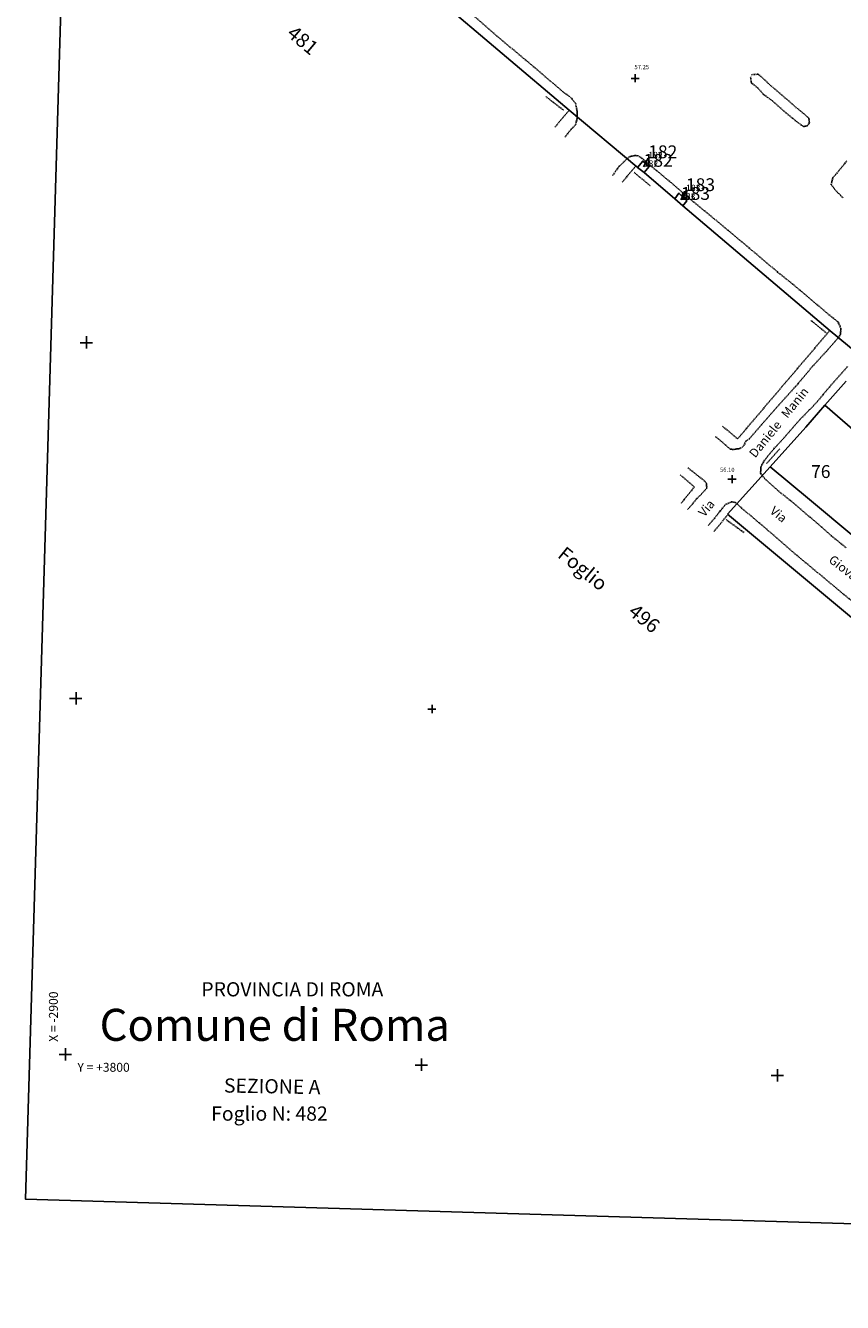
# Model space of a CAD drawing. Extents: x 2312441 to 2313436, y 4641450 to 4642129.
# Drawn here: x 2312441 to 2312670, y 4641450 to 4641809 of the extents above; entities that cross this region are included whole.
import ezdxf

# ---------------------------------------------------------------- set-up
doc = ezdxf.new("R2010")
doc.units = 0
doc.header["$MEASUREMENT"] = 0
doc.linetypes.add('HIDDEN', pattern=[0.375, 0.25, -0.125])
for name, color, linetype in [('1', 7, 'CONTINUOUS'), ('11', 7, 'CONTINUOUS'), ('12', 7, 'CONTINUOUS'), ('13', 7, 'CONTINUOUS'), ('17', 7, 'CONTINUOUS'), ('18', 7, 'CONTINUOUS'), ('2', 7, 'CONTINUOUS'), ('20', 7, 'CONTINUOUS'), ('21', 7, 'CONTINUOUS'), ('22', 7, 'CONTINUOUS'), ('36', 7, 'CONTINUOUS'), ('4', 7, 'CONTINUOUS'), ('5', 7, 'CONTINUOUS'), ('6', 7, 'CONTINUOUS'), ('8', 7, 'CONTINUOUS'), ('9', 7, 'CONTINUOUS')]:
    doc.layers.add(name, color=color, linetype=linetype)
doc.styles.add('MONOTXT', font='MONOTXT', dxfattribs={"height": 0.2})
doc.styles.add('txt', font='TXT', dxfattribs={"height": 0.2})

# ---------------------------------------------------------------- blocks, each defined once
blk = doc.blocks.new('SYM01')
at = {"layer": '1', "color": 7, "linetype": 'Continuous'}
for p, q in [((-1.2, 0), (1.1, 0)), ((0, 1.2), (0, -1.1))]:
    blk.add_line(p, q, dxfattribs=at)

msp = doc.modelspace()

# ---------------------------------------------------------------- linework, layer by layer
at = {"layer": '12', "color": 2, "linetype": 'Continuous'}
for p, q in [((2312612.79, 4641769.26), (2312614.67, 4641767.8)), ((2312623.26, 4641760.45), (2312625.49, 4641758.42)), ((2312671.38, 4641709.24), (2312665.37, 4641702.5))]:
    msp.add_line(p, q, dxfattribs=at)
for points in [[(2312612.79, 4641769.26), (2312614.25, 4641771.04), (2312616.04, 4641769.54), (2312614.67, 4641767.8)], [(2312623.26, 4641760.45), (2312624.37, 4641762.04), (2312626.63, 4641759.91), (2312625.49, 4641758.42)], [(2312665.37, 4641702.5), (2312659.99, 4641696.32), (2312650.02, 4641685.14)], [(2312665.37, 4641702.5), (2312673.92, 4641695.11), (2312676.84, 4641692.79)], [(2312650.02, 4641685.14), (2312661.04, 4641675.99), (2312673.46, 4641665.55), (2312675.5, 4641663.92)]]:
    msp.add_lwpolyline(points, dxfattribs=at)
at = {"layer": '13', "color": 1, "linetype": 'Continuous'}
for p, q in [((2312612.79, 4641769.26), (2312614.67, 4641767.8)), ((2312623.26, 4641760.45), (2312625.49, 4641758.42)), ((2312671.38, 4641709.24), (2312665.37, 4641702.5))]:
    msp.add_line(p, q, dxfattribs=at)
for points in [[(2312612.79, 4641769.26), (2312614.25, 4641771.04), (2312616.04, 4641769.54), (2312614.67, 4641767.8)], [(2312623.26, 4641760.45), (2312624.37, 4641762.04), (2312626.63, 4641759.91), (2312625.49, 4641758.42)], [(2312665.37, 4641702.5), (2312659.99, 4641696.32), (2312650.02, 4641685.14)], [(2312665.37, 4641702.5), (2312673.92, 4641695.11), (2312676.84, 4641692.79)], [(2312650.02, 4641685.14), (2312661.04, 4641675.99), (2312673.46, 4641665.55), (2312675.5, 4641663.92)]]:
    msp.add_lwpolyline(points, dxfattribs=at)
at = {"layer": '18', "color": 7, "linetype": 'Continuous'}
for p, q in [((2312540.22, 4641830.53), (2312593.6, 4641785.37)), ((2312593.6, 4641785.37), (2312612.58, 4641769.43)), ((2312612.58, 4641769.43), (2312612.79, 4641769.26)), ((2312614.67, 4641767.8), (2312623.26, 4641760.45)), ((2312625.49, 4641758.42), (2312666.87, 4641723.32)), ((2312666.87, 4641723.32), (2312676.58, 4641715.26)), ((2312650.02, 4641685.14), (2312638.05, 4641671.82)), ((2312638.05, 4641671.82), (2312697.83, 4641621.97))]:
    msp.add_line(p, q, dxfattribs=at)
for points in [[(2312612.79, 4641769.26), (2312614.25, 4641771.04), (2312616.04, 4641769.54), (2312614.67, 4641767.8)], [(2312623.26, 4641760.45), (2312624.37, 4641762.04), (2312626.63, 4641759.91), (2312625.49, 4641758.42)], [(2312650.02, 4641685.14), (2312661.04, 4641675.99), (2312673.46, 4641665.55), (2312675.5, 4641663.92)]]:
    msp.add_lwpolyline(points, dxfattribs=at)
at = {"layer": '2', "color": 7, "linetype": 'Continuous'}
msp.add_lwpolyline([(2312460.2, 4642129.18), (2313435.9, 4642100.2), (2313416.6, 4641450.41), (2312440.91, 4641479.38), (2312460.2, 4642129.18)], dxfattribs=at)
at = {"layer": '22', "color": 2, "linetype": 'HIDDEN'}
for p, q in [((2312587.03, 4641789.14), (2312592.09, 4641785.25)), ((2312593.6, 4641785.37), (2312589.5, 4641780.5)), ((2312608.47, 4641765.13), (2312612.3, 4641769.67)), ((2312611.81, 4641767.85), (2312616.45, 4641764.02)), ((2312661.46, 4641726.27), (2312665.79, 4641722.77)), ((2312652.68, 4641690.23), (2312649.02, 4641686.11)), ((2312638.17, 4641671.77), (2312634.13, 4641666.86)), ((2312637.65, 4641670.31), (2312642.68, 4641666.67))]:
    msp.add_line(p, q, dxfattribs=at)
for points in [[(2312533.59, 4641829.66), (2312534.96, 4641831.28), (2312536.21, 4641832.41), (2312537.34, 4641833.58), (2312538.72, 4641834.18), (2312541.21, 4641833.53), (2312543.14, 4641831.78), (2312552.82, 4641823.52), (2312558.86, 4641818.65), (2312566.11, 4641812.42), (2312573.68, 4641805.82), (2312583.62, 4641797.52), (2312589.88, 4641792.16), (2312592.05, 4641790.3), (2312593.98, 4641788.96), (2312595.37, 4641787.24), (2312595.79, 4641785.05), (2312595.83, 4641782.97), (2312595.33, 4641781.24), (2312594.17, 4641780.01), (2312592.39, 4641777.78)], [(2312644.53, 4641794.74), (2312644.64, 4641793.49), (2312644.8, 4641792.93), (2312646.51, 4641791.6), (2312648.16, 4641789.73), (2312650.69, 4641787.94), (2312654.4, 4641784.63), (2312657.01, 4641782.48), (2312658.68, 4641781.21), (2312659.4, 4641780.75), (2312660.43, 4641780.92), (2312661.05, 4641781.81), (2312660.83, 4641783.09), (2312659.48, 4641784.31), (2312656.82, 4641786.49), (2312654.51, 4641788.53), (2312649.94, 4641792.45), (2312647.4, 4641794.84), (2312646.57, 4641795.44), (2312645.73, 4641795.38), (2312644.95, 4641795.37), (2312644.72, 4641795.11)], [(2312605.76, 4641766.96), (2312607.6, 4641769.57), (2312609.94, 4641771.77), (2312610.62, 4641772.31), (2312612.02, 4641772.57), (2312612.87, 4641772.55), (2312614.46, 4641771.52), (2312614.77, 4641771.13), (2312621.03, 4641765.95), (2312627.56, 4641760.35), (2312634.42, 4641754.71), (2312644.14, 4641746.61), (2312652.09, 4641739.87), (2312656.38, 4641736.45), (2312666.63, 4641727.79), (2312667.65, 4641726.96), (2312669.08, 4641725.84), (2312669.89, 4641724.06), (2312669.75, 4641722.46), (2312669.3, 4641721.55), (2312665.89, 4641717.68), (2312662.01, 4641713.5), (2312657.14, 4641707.67), (2312651.9, 4641701.95), (2312647.56, 4641696.96), (2312644.19, 4641693.01), (2312643.17, 4641692.36), (2312642.74, 4641691.33), (2312642.22, 4641690.74), (2312641.57, 4641690.3), (2312639.62, 4641690.02), (2312638.8, 4641690.14), (2312637.53, 4641691.19), (2312636.18, 4641692.41), (2312634.69, 4641693.6)], [(2312670.54, 4641760.7), (2312669, 4641762.13), (2312668.07, 4641763.21), (2312667.16, 4641764.42), (2312667.42, 4641765.63), (2312667.62, 4641766.47), (2312668.79, 4641767.68), (2312671.59, 4641771.16)], [(2312666.79, 4641723.48), (2312640.88, 4641693.02), (2312636.63, 4641696.54)], [(2312671.76, 4641713.29), (2312666.63, 4641707.53), (2312662.92, 4641703.09), (2312657.71, 4641697.74), (2312653.82, 4641693.17), (2312651.24, 4641690.44), (2312649.36, 4641688.18), (2312648.13, 4641686.54), (2312647.39, 4641685.04), (2312647.32, 4641683.33), (2312648.5, 4641681.78), (2312649.34, 4641681.02), (2312652.06, 4641678.58), (2312656.84, 4641674.76), (2312661.2, 4641671), (2312664.56, 4641668.16), (2312667.24, 4641665.75), (2312669.41, 4641663.98), (2312671.41, 4641662.35)], [(2312626.88, 4641684.9), (2312629.9, 4641682.5), (2312631.62, 4641681.13), (2312632.16, 4641680.43), (2312632.19, 4641679.15), (2312631.45, 4641678.31), (2312630.21, 4641676.96), (2312629.34, 4641676.18), (2312628.16, 4641674.69), (2312626.76, 4641673.13)], [(2312624.78, 4641682.86), (2312628.74, 4641679.52), (2312624.96, 4641674.84)], [(2312632.62, 4641668.64), (2312634.44, 4641670.76), (2312636.02, 4641672.82), (2312637.49, 4641674.56), (2312638.4, 4641674.97), (2312639.09, 4641675.33), (2312640.27, 4641675.14), (2312641.95, 4641673.57), (2312645.26, 4641670.84), (2312649.21, 4641667.45), (2312657.58, 4641660.23), (2312670.69, 4641649.31), (2312678.46, 4641642.97), (2312686.02, 4641636.61), (2312693.17, 4641630.91), (2312698.86, 4641626.03), (2312701.48, 4641623.93), (2312701.94, 4641623.02), (2312701.76, 4641621.7), (2312700.67, 4641619.73), (2312699.46, 4641618.22), (2312697.8, 4641616.07), (2312690.82, 4641607.41)]]:
    msp.add_lwpolyline(points, dxfattribs=at)
at = {"layer": '36', "color": 7, "linetype": 'Continuous'}
for p, q in [((2312615.76, 4641771.84), (2312614.48, 4641769.44)), ((2312615.76, 4641771.84), (2312614.48, 4641769.44)), ((2312626.36, 4641762.6), (2312624.94, 4641760.14)), ((2312626.36, 4641762.6), (2312624.94, 4641760.14))]:
    msp.add_line(p, q, dxfattribs=at)
at = {"layer": '6', "color": 7, "linetype": 'Continuous'}
for p, q in [((2312540.22, 4641830.53), (2312593.6, 4641785.37)), ((2312593.6, 4641785.37), (2312612.58, 4641769.43)), ((2312612.58, 4641769.43), (2312612.79, 4641769.26)), ((2312612.79, 4641769.26), (2312614.67, 4641767.8)), ((2312614.67, 4641767.8), (2312623.26, 4641760.45)), ((2312623.26, 4641760.45), (2312625.49, 4641758.42)), ((2312625.49, 4641758.42), (2312666.87, 4641723.32)), ((2312666.87, 4641723.32), (2312676.58, 4641715.26)), ((2312671.38, 4641709.24), (2312665.37, 4641702.5)), ((2312650.02, 4641685.14), (2312638.05, 4641671.82)), ((2312638.05, 4641671.82), (2312697.83, 4641621.97))]:
    msp.add_line(p, q, dxfattribs=at)
msp.add_lwpolyline([(2312665.37, 4641702.5), (2312659.99, 4641696.32), (2312650.02, 4641685.14)], dxfattribs=at)

# ---------------------------------------------------------------- block references
at = {"layer": '1', "color": 7, "linetype": 'Continuous'}
msp.add_blockref('SYM01', (2312555.06, 4641617.07), dxfattribs=at)
at = {"layer": '21', "color": 7, "linetype": 'Continuous'}
for p in [(2312612.14, 4641794.27), (2312639.33, 4641681.65)]:
    msp.add_blockref('SYM01', p, dxfattribs=at)
at = {"layer": '9', "color": 7, "linetype": 'Continuous', "xscale": 1.5, "yscale": 1.5}
for p in [(2312458.06, 4641720.01), (2312455.09, 4641620.04), (2312452.12, 4641520.07), (2312552.09, 4641517.1), (2312652.06, 4641514.13)]:
    msp.add_blockref('SYM01', p, dxfattribs=at)

# ---------------------------------------------------------------- texts
at = {"layer": '11', "color": 7, "linetype": 'Continuous', "style": 'txt'}
for s, p in [('182', (2312614.48, 4641769.44)), ('183', (2312624.94, 4641760.14)), ('76', (2312661.5, 4641682.02))]:
    msp.add_text(s, height=3.6, dxfattribs=at).set_placement(p)
at = {"layer": '17', "color": 7, "linetype": 'Continuous', "style": 'txt'}
for s, rotation, p in [('Daniele   Manin ', 51, (2312645.81, 4641687.48)), ('Via ', 50, (2312631.52, 4641670.9)), ('Via ', 321, (2312649.72, 4641672.36)), ('Giovanni', 322, (2312666.22, 4641658.59))]:
    msp.add_text(s, height=2.5, rotation=rotation, dxfattribs=at).set_placement(p)
at = {"layer": '20', "color": 7, "linetype": 'Continuous', "style": 'txt'}
for s, p in [('57.25 ', (2312611.91, 4641796.84)), ('56.10 ', (2312635.92, 4641683.71))]:
    msp.add_text(s, height=1.2, dxfattribs=at).set_placement(p)
at = {"layer": '36', "color": 7, "linetype": 'Continuous', "style": 'txt'}
for s, height, p in [('182', 3.6, (2312615.76, 4641771.84)), ('182', 1.8, (2312615.76, 4641771.84)), ('183', 1.8, (2312626.36, 4641762.6)), ('183', 3.6, (2312626.36, 4641762.6))]:
    msp.add_text(s, height=height, dxfattribs=at).set_placement(p)
at = {"layer": '4', "color": 7, "linetype": 'Continuous', "style": 'txt'}
for s, height, p in [('182', 1.8, (2312614.48, 4641769.44)), ('38', 1.8, (2312624.94, 4641760.14)), ('8', 1.8, (2312624.94, 4641760.14)), ('68', 1.8, (2312624.94, 4641760.14)), ('65', 1.8, (2312624.94, 4641760.14)), ('G', 2.5, (2312624.94, 4641760.14)), ('183', 1.8, (2312624.94, 4641760.14)), ('133', 1.8, (2312624.94, 4641760.14))]:
    msp.add_text(s, height=height, dxfattribs=at).set_placement(p)
at = {"layer": '5', "color": 7, "linetype": 'Continuous', "style": 'txt'}
for s, rotation, p in [('Foglio        481 ', 320, (2312494.44, 4641822.79)), ('Foglio        496 ', 321, (2312590.05, 4641659.95)), ('SEZIONE A ', 359, (2312496.59, 4641509.38))]:
    msp.add_text(s, height=4, rotation=rotation, dxfattribs=at).set_placement(p)
for s, height, p in [('PROVINCIA DI ROMA ', 4, (2312490.27, 4641536.38)), ('Comune di Roma', 9, (2312461.7, 4641523.9)), ('Foglio N: 482 ', 4, (2312493.03, 4641501.47))]:
    msp.add_text(s, height=height, dxfattribs=at).set_placement(p)
at = {"layer": '8', "color": 7, "linetype": 'Continuous', "style": 'MONOTXT'}
msp.add_text('X = -2900 ', height=2.5, rotation=90, dxfattribs=at).set_placement((2312449.98, 4641523.64))
msp.add_text('Y = +3800 ', height=2.5, dxfattribs=at).set_placement((2312455.48, 4641515.22))

doc.saveas('drawing.dxf')
